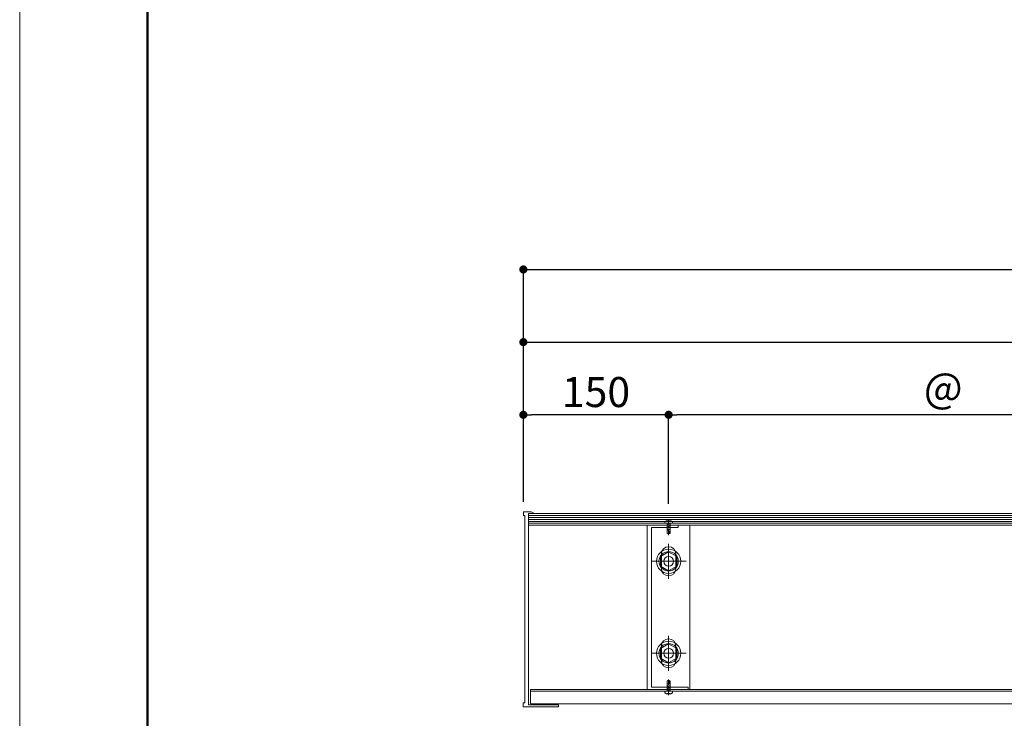
# Model space of a CAD drawing. Units: inches. Extents: x 0 to 5040, y 0 to 3564.
# Drawn here: x 0 to 1017, y 468 to 1189 of the extents above; entities that cross this region are included whole.
import ezdxf

# ---------------------------------------------------------------- set-up
doc = ezdxf.new("R2010")
doc.units = ezdxf.units.IN
doc.header["$MEASUREMENT"] = 0
doc.linetypes.add('CENTER1', pattern=[10, 6.25, -1.25, 1.25, -1.25])
doc.linetypes.add('CENTER2', pattern=[28.575, 19.05, -3.175, 3.175, -3.175])
doc.layers.get('DEFPOINTS').update_dxf_attribs({"lineweight": 9})
for name, color, linetype, lineweight in [('寸法線', 8, 'Continuous', 13), ('枠', 7, 'Continuous', 20), ('発泡', 7, 'Continuous', 13), ('ﾚｲﾔｰ1', 7, 'Continuous', 18), ('ﾚｲﾔｰ2', 7, 'Continuous', 18), ('ﾚｲﾔｰ3', 7, 'Continuous', 13)]:
    doc.layers.add(name, color=color, linetype=linetype, lineweight=lineweight)
doc.styles.add('スタイル4', font='simplex.shx', dxfattribs={"bigfont": 'extfont2.shx'})
doc.dimstyles.new('A-DS1', dxfattribs={"dimtxt": 2.6, "dimasz": 1, "dimexe": 0, "dimexo": 0, "dimgap": 1, "dimtad": 1, "dimdec": 1, "dimdsep": 46, "dimtxsty": 'スタイル4', "dimblk": 'DOT', "dimcen": 0.09, "dimclrd": 256, "dimclre": 256, "dimclrt": 256, "dimadec": 1, "dimazin": 0, "dimtfac": 1, "dimtdec": 1, "dimtofl": 0, "dimtmove": 2, "dimatfit": 2, "dimldrblk": 'DOT', "dimfxl": 0, "dimtolj": 1, "dimtzin": 0, "dimarcsym": 0})

# ---------------------------------------------------------------- blocks, each defined once
blk = doc.blocks.new('_Dot')
at = {"color": 0, "linetype": 'ByBlock', "lineweight": -2}
blk.add_line((-0.5, 0), (-1, 0), dxfattribs=at)
at = {"color": 0, "linetype": 'ByBlock', "lineweight": 0, "const_width": 0.5}
blk.add_lwpolyline([(-0.25, 0, 1), (0.25, 0, 1)], format="xyb", close=True, dxfattribs=at)
blk = doc.blocks.new('*D33')
at = {"layer": 'DEFPOINTS', "color": 0, "linetype": 'Continuous', "ltscale": 3.5}
for p in [(4520, 931.5), (520, 691.5), (4520, 681.5)]:
    blk.add_point(p, dxfattribs=at)
at = {"layer": '寸法線', "linetype": 'Continuous', "lineweight": -2, "ltscale": 3.5}
for p, q in [((520, 701.5), (520, 931.5)), ((528.4, 931.5), (4511.6, 931.5)), ((4520, 691.5), (4520, 931.5))]:
    blk.add_line(p, q, dxfattribs=at)
at = {"layer": '寸法線', "linetype": 'Continuous', "lineweight": -2, "ltscale": 3.5, "xscale": 8.4, "yscale": 8.4, "zscale": 8.4, "rotation": 180}
blk.add_blockref('_Dot', (520, 931.5), dxfattribs=at)
at = {"layer": '寸法線', "linetype": 'Continuous', "lineweight": -2, "ltscale": 3.5, "xscale": 8.4, "yscale": 8.4, "zscale": 8.4}
blk.add_blockref('_Dot', (4520, 931.5), dxfattribs=at)
at = {"layer": '寸法線', "linetype": 'Continuous', "ltscale": 3.5, "insert": (2520, 955), "char_height": 31, "attachment_point": 5, "style": 'スタイル4'}
blk.add_mtext('\\A1;庇Ｌ：', dxfattribs=at)
blk = doc.blocks.new('*D37')
at = {"layer": 'DEFPOINTS', "color": 0, "linetype": 'Continuous', "ltscale": 3.5}
for p in [(520, 781.5), (520, 681.5), (670, 679.5)]:
    blk.add_point(p, dxfattribs=at)
at = {"layer": '寸法線', "linetype": 'Continuous', "lineweight": -2, "ltscale": 3.5}
for p, q in [((520, 691.5), (520, 781.5)), ((661.6, 781.5), (528.4, 781.5)), ((670, 689.5), (670, 781.5))]:
    blk.add_line(p, q, dxfattribs=at)
at = {"layer": '寸法線', "linetype": 'Continuous', "lineweight": -2, "ltscale": 3.5, "xscale": 8.4, "yscale": 8.4, "zscale": 8.4, "rotation": 180}
blk.add_blockref('_Dot', (520, 781.5), dxfattribs=at)
at = {"layer": '寸法線', "linetype": 'Continuous', "lineweight": -2, "ltscale": 3.5, "xscale": 8.4, "yscale": 8.4, "zscale": 8.4}
blk.add_blockref('_Dot', (670, 781.5), dxfattribs=at)
at = {"layer": '寸法線', "linetype": 'Continuous', "ltscale": 3.5, "insert": (595, 805), "char_height": 31, "attachment_point": 5, "style": 'スタイル4'}
blk.add_mtext('\\A1;150', dxfattribs=at)
blk = doc.blocks.new('*D38')
at = {"layer": 'DEFPOINTS', "color": 0, "linetype": 'Continuous', "ltscale": 3.5}
for p in [(670, 781.5), (670, 679.5), (1237, 679.5)]:
    blk.add_point(p, dxfattribs=at)
at = {"layer": '寸法線', "linetype": 'Continuous', "lineweight": -2, "ltscale": 3.5}
for p, q in [((670, 689.5), (670, 781.5)), ((1228.6, 781.5), (678.4, 781.5)), ((1237, 689.5), (1237, 781.5))]:
    blk.add_line(p, q, dxfattribs=at)
at = {"layer": '寸法線', "linetype": 'Continuous', "lineweight": -2, "ltscale": 3.5, "xscale": 8.4, "yscale": 8.4, "zscale": 8.4, "rotation": 180}
blk.add_blockref('_Dot', (670, 781.5), dxfattribs=at)
at = {"layer": '寸法線', "linetype": 'Continuous', "lineweight": -2, "ltscale": 3.5, "xscale": 8.4, "yscale": 8.4, "zscale": 8.4}
blk.add_blockref('_Dot', (1237, 781.5), dxfattribs=at)
at = {"layer": '寸法線', "linetype": 'Continuous', "ltscale": 3.5, "insert": (953.5, 805), "char_height": 31, "attachment_point": 5, "style": 'スタイル4'}
blk.add_mtext('\\A1;＠', dxfattribs=at)
blk = doc.blocks.new('*D58')
at = {"layer": 'DEFPOINTS', "color": 0, "linetype": 'Continuous', "ltscale": 3.5}
for p in [(2520, 856.5), (520, 681.5), (2520, 679.5)]:
    blk.add_point(p, dxfattribs=at)
at = {"layer": '寸法線', "linetype": 'Continuous', "lineweight": -2, "ltscale": 3.5}
for p, q in [((520, 691.5), (520, 856.5)), ((528.4, 856.5), (2511.6, 856.5)), ((2520, 689.5), (2520, 856.5))]:
    blk.add_line(p, q, dxfattribs=at)
at = {"layer": '寸法線', "linetype": 'Continuous', "lineweight": -2, "ltscale": 3.5, "xscale": 8.4, "yscale": 8.4, "zscale": 8.4, "rotation": 180}
blk.add_blockref('_Dot', (520, 856.5), dxfattribs=at)
at = {"layer": '寸法線', "linetype": 'Continuous', "lineweight": -2, "ltscale": 3.5, "xscale": 8.4, "yscale": 8.4, "zscale": 8.4}
blk.add_blockref('_Dot', (2520, 856.5), dxfattribs=at)
at = {"layer": '寸法線', "linetype": 'Continuous', "ltscale": 3.5, "insert": (1520, 880), "char_height": 31, "attachment_point": 5, "style": 'スタイル4'}
blk.add_mtext('\\A1;1501～2100', dxfattribs=at)

msp = doc.modelspace()

# ---------------------------------------------------------------- linework, layer by layer
at = {"layer": 'DEFPOINTS'}
msp.add_lwpolyline([(0, 0), (5040, 0), (5040, 3564), (0, 3564)], close=True, dxfattribs=at)
at = {"layer": '枠', "linetype": 'Continuous', "lineweight": 50}
msp.add_lwpolyline([(132, 84), (4908, 84), (4908, 3480), (132, 3480)], close=True, dxfattribs=at)
at = {"layer": '発泡', "color": 4, "linetype": 'Continuous', "lineweight": 5, "ltscale": 2}
for p, q in [((525.38, 675.5), (2490, 675.52)), ((525.38, 673.5), (2508, 673.52)), ((525.38, 671.5), (2508, 671.52)), ((525.38, 669.5), (2508, 669.52)), ((2508, 667.52), (525.38, 667.52))]:
    msp.add_line(p, q, dxfattribs=at)
at = {"layer": 'ﾚｲﾔｰ1'}
for p, q in [((520, 681.51), (528.1, 681.51)), ((528.1, 681.51), (531.56, 679.51))]:
    msp.add_line(p, q, dxfattribs=at)
at = {"layer": 'ﾚｲﾔｰ1', "linetype": 'Continuous'}
for p, q in [((525.38, 679.51), (2510, 679.51)), ((525.38, 677.51), (2510, 677.51)), ((4512.62, 498.14), (527.38, 498.14)), ((527.38, 483.14), (527.38, 498.14)), ((527.38, 496.14), (4512.62, 496.14)), ((4512.62, 483.14), (527.38, 483.14))]:
    msp.add_line(p, q, dxfattribs=at)
at = {"layer": 'ﾚｲﾔｰ1'}
msp.add_lwpolyline([(556.38, 480.14), (544.23, 480.14), (544.23, 480.14), (527.68, 480.14), (527.68, 480.14), (519.98, 480.14), (519.98, 484.14), (521.5, 484.14), (521.5, 677.46), (520, 677.46), (520, 681.51), (528.1, 681.51), (531.56, 679.51), (525.38, 679.51), (525.38, 482.14), (546.18, 482.14), (546.18, 482.14), (556.38, 482.14), (556.38, 480.14)], dxfattribs=at)
at = {"layer": 'ﾚｲﾔｰ2', "color": 30, "linetype": 'Continuous'}
for p, q in [((692, 667.51), (648, 667.51)), ((648, 667.51), (648, 498.14)), ((692, 667.51), (648, 667.51)), ((648, 667.51), (648, 498.14)), ((652.3, 665.21), (652.3, 500.44)), ((680, 665.21), (652.3, 665.21)), ((652.3, 665.21), (652.3, 500.44)), ((680, 665.21), (652.3, 665.21)), ((680, 667.51), (680, 665.21)), ((680, 667.51), (680, 665.21)), ((692, 498.14), (692, 667.51)), ((692, 498.14), (692, 667.51)), ((662.5, 637.83), (662.5, 622.83)), ((662.5, 637.83), (662.5, 622.83)), ((677.5, 637.83), (677.5, 622.83)), ((677.5, 637.83), (677.5, 622.83)), ((662.5, 542.83), (662.5, 527.83)), ((662.5, 542.83), (662.5, 527.83)), ((677.5, 542.83), (677.5, 527.83)), ((677.5, 542.83), (677.5, 527.83)), ((648, 498.14), (692, 498.14)), ((648, 498.14), (692, 498.14)), ((652.3, 500.44), (690, 500.44)), ((652.3, 500.44), (690, 500.44)), ((690, 500.44), (690, 498.14)), ((690, 500.44), (690, 498.14))]:
    msp.add_line(p, q, dxfattribs=at)
at = {"layer": 'ﾚｲﾔｰ2', "color": 3, "linetype": 'Continuous', "lineweight": 0}
for p, q in [((670, 612.31), (670, 648.35)), ((670, 612.31), (670, 648.35)), ((651.98, 630.33), (688.02, 630.33)), ((651.98, 630.33), (688.02, 630.33)), ((670, 517.31), (670, 553.35)), ((670, 517.31), (670, 553.35)), ((651.98, 535.33), (688.02, 535.33)), ((651.98, 535.33), (688.02, 535.33))]:
    msp.add_line(p, q, dxfattribs=at)
at = {"layer": 'ﾚｲﾔｰ2', "color": 30, "linetype": 'Continuous'}
for centre, start, end in [((670, 637.83), 0, 180), ((670, 637.83), 0, 180), ((670, 622.83), 180, 0), ((670, 622.83), 180, 0), ((670, 542.83), 0, 180), ((670, 542.83), 0, 180), ((670, 527.83), 180, 0), ((670, 527.83), 180, 0)]:
    msp.add_arc(centre, 7.5, start, end, dxfattribs=at)
at = {"layer": 'ﾚｲﾔｰ3', "color": 7, "linetype": 'Continuous'}
for p, q in [((666, 671.01), (666, 669.5)), ((666, 671.01), (666, 669.5)), ((668, 672.16), (668, 671.64)), ((668, 672.16), (668, 671.64)), ((669.5, 671.47), (669.5, 671.95)), ((669.5, 671.47), (669.5, 671.95)), ((669.5, 671.47), (670.5, 671.47)), ((669.5, 671.47), (670.5, 671.47)), ((670.5, 671.47), (670.5, 671.95)), ((670.5, 671.47), (670.5, 671.95)), ((672, 672.16), (672, 671.64)), ((672, 672.16), (672, 671.64)), ((674, 671.01), (674, 669.5)), ((674, 671.01), (674, 669.5)), ((674, 669.5), (666, 669.5)), ((674, 669.5), (666, 669.5)), ((670, 669.5), (668, 669.15)), ((670, 669.5), (668, 669.15)), ((672, 668.85), (668, 668.15)), ((672, 668.85), (668, 668.15)), ((672, 667.85), (668, 667.15)), ((672, 667.85), (668, 667.15)), ((672, 666.85), (668, 666.15)), ((672, 666.85), (668, 666.15)), ((672, 665.85), (668, 665.15)), ((672, 665.85), (668, 665.15)), ((672, 664.85), (668, 664.15)), ((672, 664.85), (668, 664.15)), ((668.5, 659.01), (668.5, 669.5)), ((668.5, 659.01), (668.5, 669.5)), ((671.5, 663.14), (668.5, 663.14)), ((671.5, 663.14), (668.5, 663.14)), ((671, 661.34), (668.5, 661.93)), ((671, 661.34), (668.5, 661.93)), ((670, 669.2), (669.7, 669.5)), ((670, 669.2), (669.7, 669.5)), ((670, 669.2), (670.3, 669.5)), ((670, 669.2), (670.3, 669.5)), ((672, 663.5), (670, 663.14)), ((672, 663.5), (670, 663.14)), ((671, 658.72), (671, 661.34)), ((671, 658.72), (671, 661.34)), ((671.5, 659.01), (671.5, 669.5)), ((671.5, 659.01), (671.5, 669.5)), ((670, 658.14), (668.5, 659.01)), ((670, 658.14), (668.5, 659.01)), ((670, 658.14), (671.5, 659.01)), ((670, 658.14), (671.5, 659.01)), ((670, 640.14), (661.5, 635.23)), ((670, 640.14), (661.5, 635.23)), ((661.5, 635.23), (661.5, 625.42)), ((661.5, 635.23), (661.5, 625.42)), ((678.5, 635.23), (670, 640.14)), ((678.5, 635.23), (670, 640.14)), ((678.5, 625.42), (678.5, 635.23)), ((678.5, 625.42), (678.5, 635.23)), ((661.5, 625.42), (670, 620.51)), ((661.5, 625.42), (670, 620.51)), ((670, 620.51), (678.5, 625.42)), ((670, 620.51), (678.5, 625.42)), ((670, 545.14), (661.5, 540.23)), ((670, 545.14), (661.5, 540.23)), ((661.5, 540.23), (661.5, 530.42)), ((661.5, 540.23), (661.5, 530.42)), ((678.5, 540.23), (670, 545.14)), ((678.5, 540.23), (670, 545.14)), ((678.5, 530.42), (678.5, 540.23)), ((678.5, 530.42), (678.5, 540.23)), ((661.5, 530.42), (670, 525.51)), ((661.5, 530.42), (670, 525.51)), ((670, 525.51), (678.5, 530.42)), ((670, 525.51), (678.5, 530.42)), ((672, 500.79), (668, 501.5)), ((672, 500.79), (668, 501.5)), ((672, 499.79), (668, 500.5)), ((672, 499.79), (668, 500.5)), ((672, 498.79), (668, 499.5)), ((672, 498.79), (668, 499.5)), ((672, 497.79), (668, 498.5)), ((672, 497.79), (668, 498.5)), ((670, 507.5), (668.5, 506.63)), ((670, 507.5), (668.5, 506.63)), ((668.5, 506.63), (668.5, 496.14)), ((668.5, 506.63), (668.5, 496.14)), ((671, 504.3), (668.5, 503.71)), ((671, 504.3), (668.5, 503.71)), ((671.5, 502.5), (668.5, 502.5)), ((671.5, 502.5), (668.5, 502.5)), ((670, 507.5), (671.5, 506.63)), ((670, 507.5), (671.5, 506.63)), ((672, 502.15), (670, 502.5)), ((672, 502.15), (670, 502.5)), ((671, 506.92), (671, 504.3)), ((671, 506.92), (671, 504.3)), ((671.5, 506.63), (671.5, 496.14)), ((671.5, 506.63), (671.5, 496.14)), ((674, 496.14), (666, 496.14)), ((666, 494.63), (666, 496.14)), ((674, 496.14), (666, 496.14)), ((666, 494.63), (666, 496.14)), ((672, 496.79), (668, 497.5)), ((672, 496.79), (668, 497.5)), ((670, 496.14), (668, 496.5)), ((670, 496.14), (668, 496.5)), ((668, 493.48), (668, 494)), ((668, 493.48), (668, 494)), ((669.5, 494.18), (670.5, 494.18)), ((669.5, 494.18), (669.5, 493.7)), ((669.5, 494.18), (670.5, 494.18)), ((669.5, 494.18), (669.5, 493.7)), ((670, 496.44), (669.7, 496.14)), ((670, 496.44), (669.7, 496.14)), ((670, 496.44), (670.3, 496.14)), ((670, 496.44), (670.3, 496.14)), ((670.5, 494.18), (670.5, 493.7)), ((670.5, 494.18), (670.5, 493.7)), ((672, 493.48), (672, 494)), ((672, 493.48), (672, 494)), ((674, 494.63), (674, 496.14)), ((674, 494.63), (674, 496.14))]:
    msp.add_line(p, q, dxfattribs=at)
at = {"layer": 'ﾚｲﾔｰ3', "color": 4, "linetype": 'CENTER1', "lineweight": 0}
for p, q in [((670, 657.32), (670, 673.68)), ((670, 657.32), (670, 673.68)), ((670, 508.33), (670, 491.96)), ((670, 508.33), (670, 491.96))]:
    msp.add_line(p, q, dxfattribs=at)
at = {"layer": 'ﾚｲﾔｰ3', "color": 3, "linetype": 'CENTER2', "lineweight": 0}
for p, q in [((670, 641.83), (670, 618.83)), ((670, 641.83), (670, 618.83)), ((681.5, 630.33), (658.5, 630.33)), ((681.5, 630.33), (658.5, 630.33)), ((670, 546.83), (670, 523.83)), ((670, 546.83), (670, 523.83)), ((681.5, 535.33), (658.5, 535.33)), ((681.5, 535.33), (658.5, 535.33))]:
    msp.add_line(p, q, dxfattribs=at)
at = {"layer": 'ﾚｲﾔｰ3', "color": 7, "linetype": 'Continuous'}
for centre, radius in [((670, 630.33), 12.5), ((670, 630.33), 10), ((670, 630.33), 10), ((670, 630.33), 5), ((670, 630.33), 5), ((670, 535.33), 12.5), ((670, 535.33), 10), ((670, 535.33), 10), ((670, 535.33), 5), ((670, 535.33), 5)]:
    msp.add_circle(centre, radius, dxfattribs=at)
for centre, radius, start, end in [((670, 666.38), 6.12, 49.16722, 130.82782), ((670, 666.38), 6.12, 49.16722, 130.82782), ((670, 665.64), 6.33, 94.53119, 108.41852), ((670, 665.64), 6.33, 94.53119, 108.41852), ((670, 665.64), 6.33, 71.58135, 85.46927), ((670, 665.64), 6.33, 71.58135, 85.46927), ((670, 499.26), 6.12, 229.17218, 310.83278), ((670, 499.26), 6.12, 229.17218, 310.83278), ((670, 500.01), 6.33, 251.58148, 265.46881), ((670, 500.01), 6.33, 251.58148, 265.46881), ((670, 500.01), 6.33, 274.53073, 288.41865), ((670, 500.01), 6.33, 274.53073, 288.41865)]:
    msp.add_arc(centre, radius, start, end, dxfattribs=at)

# ---------------------------------------------------------------- dimensions: what is measured, and where the dimension line sits
at = {"layer": '寸法線', "linetype": 'Continuous', "ltscale": 3.5}
for base, p1, p2, text, picture, middle in [((4520, 931.51), (520, 691.51), (4520, 681.51), '庇Ｌ：', '*D33', (2520, 955.01)), ((2520, 856.51), (520, 681.51), (2520, 679.51), '1501～2100', '*D58', (1520, 880.01)), ((670, 781.51), (1237, 679.51), (670, 679.51), '＠', '*D38', (953.5, 805.01))]:
    dim = msp.add_linear_dim(base=base, p1=p1, p2=p2, text=text, dimstyle='A-DS1', override={"dimtxt": 31, "dimasz": 8.4, "dimexo": 10, "dimgap": 8, "dimtofl": 1, "dimtmove": 0, "dimatfit": 3}, dxfattribs=at)
    dim.commit()
    dim.dimension.update_dxf_attribs({"geometry": picture, "text_midpoint": middle})
dim = msp.add_linear_dim(base=(520, 781.51), p1=(670, 679.51), p2=(520, 681.51), dimstyle='A-DS1', override={"dimtxt": 31, "dimasz": 8.4, "dimexo": 10, "dimgap": 8, "dimtofl": 1, "dimtmove": 0, "dimatfit": 3}, dxfattribs=at)
dim.commit()
dim.dimension.update_dxf_attribs({"geometry": '*D37', "text_midpoint": (595, 805.01)})

doc.saveas('drawing.dxf')
